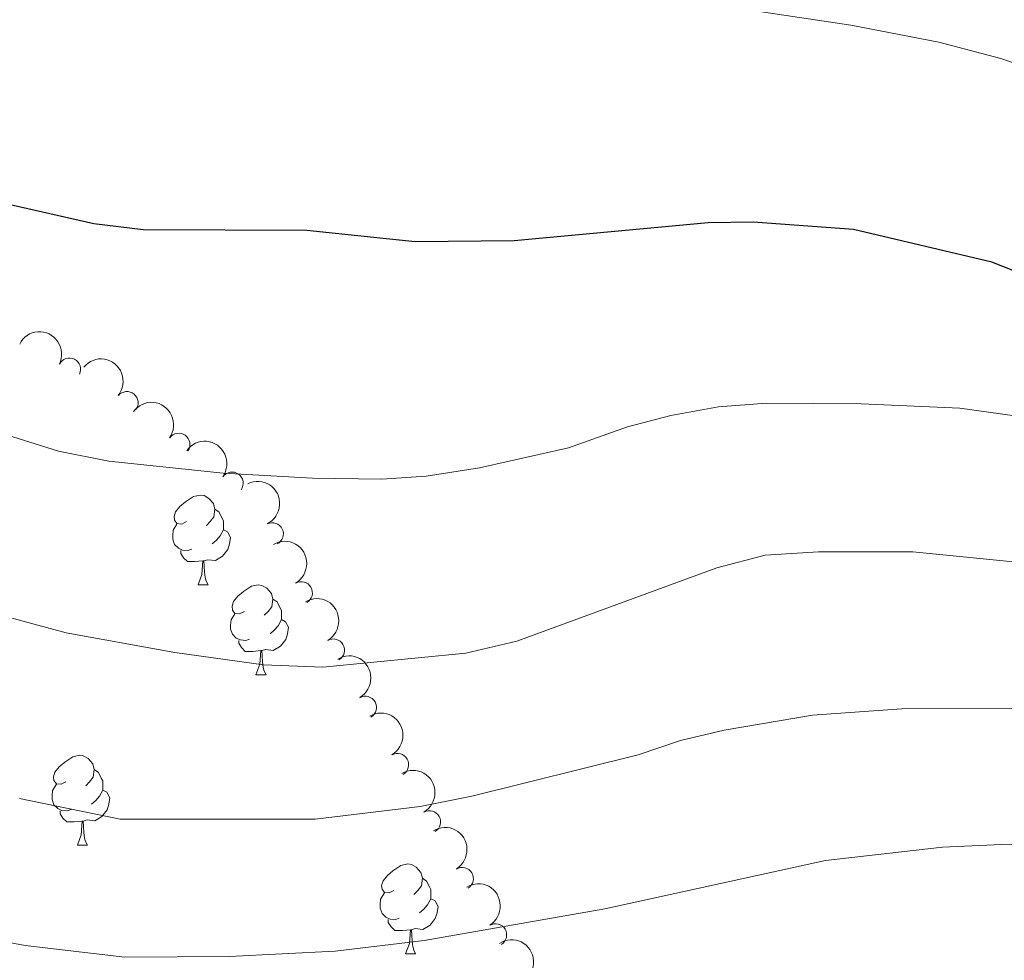
# Model space of a CAD drawing. Units: metres. Extents: x 651119 to 655639, y 725270 to 728338.
# Drawn here: x 653379 to 653489, y 726508 to 726613 of the extents above; entities that cross this region are included whole.
import ezdxf

# ---------------------------------------------------------------- set-up
doc = ezdxf.new("R2010")
doc.units = ezdxf.units.M
doc.header["$MEASUREMENT"] = 0
for name, color, linetype, lineweight in [('Carátula', 7, 'Continuous', 5), ('Elementos auxiliares', 7, 'Continuous', 5), ('Entidades rústicas y varios', 7, 'Continuous', 5), ('Relieve y altimetría', 7, 'Continuous', 5)]:
    doc.layers.add(name, color=color, linetype=linetype, lineweight=lineweight)

msp = doc.modelspace()

# ---------------------------------------------------------------- linework, layer by layer
at = {"layer": 'Carátula', "color": 7, "linetype": 'Continuous', "lineweight": 5}
msp.add_3dface([(651185.1599999999, 725269.6100000001), (655639.06, 725368.54), (655573.1000000001, 728337.8200000001), (651119.2, 728238.8800000001)], dxfattribs=at)
at = {"layer": 'Elementos auxiliares', "color": 250, "linetype": 'Continuous', "lineweight": 5}
msp.add_3dface([(652053.5, 725682.8), (652002.6499999999, 727996.1300000001), (655416.26, 728071.95), (655468.25, 725758.6499999999)], dxfattribs=at)
at = {"layer": 'Entidades rústicas y varios', "color": 92, "linetype": 'Continuous', "lineweight": 5}
for p, q in [((653398.94, 726550.22), (653400.06, 726550.22)), ((653405.4099999999, 726540.1799999999), (653406.54, 726540.1799999999)), ((653385.45, 726521.1300000001), (653386.5700000001, 726521.1300000001)), ((653422.1399999999, 726508.99), (653423.26, 726508.99))]:
    msp.add_line(p, q, dxfattribs=at)
at = {"layer": 'Entidades rústicas y varios', "color": 92, "linetype": 'Continuous', "lineweight": 5, "flags": 128}
for points in [[(653397.6399999999, 726557.28), (653397.1100000001, 726557.01), (653396.5800000001, 726557.0700000001), (653396.31, 726557.44), (653396.26, 726557.8600000001), (653396.4199999999, 726558.3800000001), (653396.8999999999, 726558.98), (653397.53, 726559.51), (653398.4299999999, 726560.0900000001), (653399.1799999999, 726560.25), (653399.6000000001, 726560.2), (653400.1300000001, 726559.8800000001), (653400.6599999999, 726559.3), (653400.8200000001, 726558.6599999999), (653400.71, 726557.81), (653400.29, 726557.28), (653399.8700000001, 726556.8500000001)], [(653400.8200000001, 726558.6599999999), (653401.3, 726558.3400000001), (653401.6100000001, 726557.7), (653401.77, 726557.3800000001), (653401.77, 726556.8), (653401.77, 726556.3800000001), (653401.3999999999, 726555.69), (653400.98, 726555.21), (653400.5, 726554.79)], [(653398.22, 726554.2), (653397.8, 726554.04), (653397.21, 726554.1000000001), (653396.74, 726554.31), (653396.31, 726554.73), (653396.1000000001, 726555.3200000001), (653396.1000000001, 726555.74), (653396.1499999999, 726556.3200000001), (653396.5800000001, 726557.01)], [(653401.77, 726556.3800000001), (653402.23, 726556.1300000001), (653402.5700000001, 726555.51), (653402.46, 726554.79), (653402.25, 726554.1499999999), (653401.6699999999, 726553.4099999999), (653400.8700000001, 726552.9299999999), (653400.02, 726553.03), (653399.5900000001, 726552.8999999999)], [(653399.48, 726552.8999999999), (653398.5900000001, 726552.8200000001), (653397.75, 726552.8200000001), (653397.3200000001, 726553.25), (653397, 726553.72), (653397, 726554.04)], [(653398.94, 726550.22), (653399.3700000001, 726551.3800000001), (653399.48, 726552.8999999999), (653399.5900000001, 726552.8999999999), (653399.6300000001, 726552.3200000001), (653399.6599999999, 726551.6300000001), (653399.73, 726551.02), (653399.8500000001, 726550.6200000001), (653400.06, 726550.22)], [(653404.1100000001, 726547.24), (653403.5800000001, 726546.98), (653403.05, 726547.03), (653402.79, 726547.3999999999), (653402.73, 726547.8300000001), (653402.8899999999, 726548.3500000001), (653403.3700000001, 726548.94), (653404.01, 726549.47), (653404.9099999999, 726550.06), (653405.6499999999, 726550.22), (653406.0800000001, 726550.1599999999), (653406.6100000001, 726549.8500000001), (653407.1399999999, 726549.26), (653407.3, 726548.6200000001), (653407.19, 726547.77), (653406.76, 726547.24), (653406.3400000001, 726546.8200000001)], [(653407.3, 726548.6200000001), (653407.77, 726548.31), (653408.0900000001, 726547.6699999999), (653408.25, 726547.3500000001), (653408.25, 726546.77), (653408.25, 726546.3400000001), (653407.8800000001, 726545.6499999999), (653407.46, 726545.1699999999), (653406.98, 726544.75)], [(653404.7, 726544.1599999999), (653404.27, 726544), (653403.69, 726544.06), (653403.21, 726544.27), (653402.79, 726544.7), (653402.5700000001, 726545.28), (653402.5700000001, 726545.7), (653402.6300000001, 726546.29), (653403.05, 726546.98)], [(653408.25, 726546.3400000001), (653408.7, 726546.0900000001), (653409.05, 726545.48), (653408.94, 726544.75), (653408.73, 726544.1100000001), (653408.1399999999, 726543.3700000001), (653407.3500000001, 726542.8900000001), (653406.5, 726543), (653406.0700000001, 726542.8700000001)], [(653405.96, 726542.8700000001), (653405.0700000001, 726542.78), (653404.22, 726542.78), (653403.8, 726543.21), (653403.48, 726543.69), (653403.48, 726544)], [(653405.4099999999, 726540.1799999999), (653405.8500000001, 726541.3400000001), (653405.96, 726542.8700000001), (653406.0700000001, 726542.8700000001), (653406.1000000001, 726542.28), (653406.1399999999, 726541.6000000001), (653406.21, 726540.98), (653406.3200000001, 726540.5800000001), (653406.54, 726540.1799999999)], [(653384.1499999999, 726528.19), (653383.6200000001, 726527.9299999999), (653383.0900000001, 726527.98), (653382.8200000001, 726528.3500000001), (653382.77, 726528.78), (653382.9299999999, 726529.3), (653383.4099999999, 726529.8900000001), (653384.03, 726530.4199999999), (653384.9299999999, 726531.01), (653385.6799999999, 726531.1699999999), (653386.1000000001, 726531.1100000001), (653386.6300000001, 726530.8), (653387.1599999999, 726530.21), (653387.3200000001, 726529.5700000001), (653387.22, 726528.72), (653386.8, 726528.19), (653386.3800000001, 726527.77)], [(653387.3200000001, 726529.5700000001), (653387.8, 726529.26), (653388.1100000001, 726528.6200000001), (653388.28, 726528.3), (653388.28, 726527.72), (653388.28, 726527.29), (653387.9099999999, 726526.6000000001), (653387.49, 726526.1200000001), (653387.01, 726525.7)], [(653384.73, 726525.1100000001), (653384.31, 726524.95), (653383.72, 726525.01), (653383.25, 726525.22), (653382.8200000001, 726525.6499999999), (653382.6100000001, 726526.23), (653382.6100000001, 726526.6499999999), (653382.6599999999, 726527.24), (653383.0900000001, 726527.9299999999)], [(653388.28, 726527.29), (653388.74, 726527.04), (653389.0800000001, 726526.4299999999), (653388.97, 726525.7), (653388.76, 726525.06), (653388.1799999999, 726524.3200000001), (653387.3800000001, 726523.8400000001), (653386.53, 726523.95), (653386.1000000001, 726523.8200000001)], [(653385.99, 726523.8200000001), (653385.1000000001, 726523.73), (653384.26, 726523.73), (653383.8300000001, 726524.1599999999), (653383.51, 726524.6400000001), (653383.51, 726524.95)], [(653385.45, 726521.1300000001), (653385.8800000001, 726522.29), (653385.99, 726523.8200000001), (653386.1000000001, 726523.8200000001), (653386.1399999999, 726523.23), (653386.1699999999, 726522.55), (653386.24, 726521.9299999999), (653386.3600000001, 726521.53), (653386.5700000001, 726521.1300000001)], [(653420.8400000001, 726516.05), (653420.31, 726515.79), (653419.78, 726515.8400000001), (653419.51, 726516.21), (653419.46, 726516.6400000001), (653419.6200000001, 726517.1599999999), (653420.1000000001, 726517.75), (653420.72, 726518.28), (653421.6200000001, 726518.8700000001), (653422.3700000001, 726519.03), (653422.79, 726518.97), (653423.3200000001, 726518.6599999999), (653423.8500000001, 726518.0700000001), (653424.01, 726517.4299999999), (653423.9099999999, 726516.5800000001), (653423.49, 726516.05), (653423.0700000001, 726515.6300000001)], [(653424.01, 726517.4299999999), (653424.49, 726517.1200000001), (653424.8, 726516.48), (653424.97, 726516.1599999999), (653424.97, 726515.5800000001), (653424.97, 726515.1499999999), (653424.6000000001, 726514.46), (653424.1799999999, 726513.98), (653423.7, 726513.56)], [(653421.4199999999, 726512.97), (653421, 726512.81), (653420.4099999999, 726512.8700000001), (653419.94, 726513.0800000001), (653419.51, 726513.51), (653419.3, 726514.0900000001), (653419.3, 726514.51), (653419.3500000001, 726515.1000000001), (653419.78, 726515.79)], [(653424.97, 726515.1499999999), (653425.4299999999, 726514.8999999999), (653425.77, 726514.29), (653425.6599999999, 726513.56), (653425.45, 726512.9199999999), (653424.8700000001, 726512.1799999999), (653424.0700000001, 726511.7), (653423.22, 726511.81), (653422.79, 726511.6799999999)], [(653422.6799999999, 726511.6799999999), (653421.79, 726511.5900000001), (653420.95, 726511.5900000001), (653420.52, 726512.02), (653420.2, 726512.5), (653420.2, 726512.81)], [(653422.1399999999, 726508.99), (653422.5700000001, 726510.1499999999), (653422.6799999999, 726511.6799999999), (653422.79, 726511.6799999999), (653422.8300000001, 726511.0900000001), (653422.8600000001, 726510.4099999999), (653422.9299999999, 726509.79), (653423.05, 726509.3900000001), (653423.26, 726508.99)]]:
    msp.add_lwpolyline(points, dxfattribs=at)
at = {"layer": 'Entidades rústicas y varios', "color": 92, "linetype": 'Continuous', "lineweight": 5, "extrusion": (-0.2144613416851279, -0.0712564013869148, 0.974129795347623)}
msp.add_arc((-483495.8700472976, 827393.2069093613, -190978.57097327), 2.516055640060342, 45.36446333574661, 225.9090503451192, dxfattribs=at)
at = {"layer": 'Entidades rústicas y varios', "color": 92, "linetype": 'Continuous', "lineweight": 5}
for centre, radius, start, end in [((653384.553146255, 726574.3064154407, 944.4719185769208), 1.250091938746998, 333.732518508426, 152.9460729274214), ((653390.9821748724, 726570.5655325032, 944.9619902744399), 1.250091938746998, 320.9771927959595, 140.1907472149549), ((653396.7796271094, 726565.9129943012, 945.6744773507746), 1.250091938746999, 324.8596404494027, 144.0731948683981), ((653402.7339186652, 726561.5700120882, 947.0654904943652), 1.250091938746999, 324.8596404494027, 144.0731948683981), ((653407.220742374, 726555.901411918, 948.610445099127), 1.250091938746999, 296.3760398782786, 115.5895942972739), ((653410.469554934, 726549.3204942981, 950.147723331634), 1.250091938746998, 300.2208324159413, 119.4343868349367), ((653414.054278082, 726542.9207343725, 951.7106797758229), 1.250091938746998, 300.2208324159413, 119.4343868349367), ((653417.6390012298, 726536.5209744466, 953.2736362200119), 1.250091938746998, 300.2208324159413, 119.4343868349367), ((653421.2237243776, 726530.1212145207, 954.8365926642008), 1.250091938746998, 300.2208324159413, 119.4343868349367), ((653424.8084475256, 726523.7214545947, 956.3995491083898), 1.250091938746998, 300.2208324159413, 119.4343868349367), ((653428.4672256275, 726517.3882162699, 958.0576462562592), 1.250091938746998, 301.580639803191, 120.7941942221864), ((653432.1880713482, 726511.1002367225, 959.7507559199103), 1.250091938746998, 301.580639803191, 120.7941942221864)]:
    msp.add_arc(centre, radius, start, end, dxfattribs=at)
at = {"layer": 'Entidades rústicas y varios', "color": 92, "linetype": 'Continuous', "lineweight": 5, "extrusion": (-0.2249013872738863, -0.02214741109655132, 0.9741297953476231)}
msp.add_arc((-659042.010276459, 702997.9102130891, -162119.4905892641), 2.516055640060343, 45.36446333574663, 225.9090503451192, dxfattribs=at)
at = {"layer": 'Entidades rústicas y varios', "color": 92, "linetype": 'Continuous', "lineweight": 5, "extrusion": (-0.2228856604710605, -0.03732457866309311, 0.974129795347623)}
for centre in [(-608674.811485007, 744858.9539876202, -171830.1405558263), (-608669.5447306179, 744864.2902032998, -171829.9505547023)]:
    msp.add_arc(centre, 2.516055640060342, 45.36446333574661, 225.9090503451192, dxfattribs=at)
at = {"layer": 'Entidades rústicas y varios', "color": 92, "linetype": 'Continuous', "lineweight": 5, "extrusion": (-0.2137065254001285, 0.07348920204630388, 0.9741297953476229)}
msp.add_arc((-899550.3647181216, 371964.9712338164, -85319.11457124702), 2.516055640060342, 45.36446333574662, 225.9090503451192, dxfattribs=at)
at = {"layer": 'Entidades rústicas y varios', "color": 92, "linetype": 'Continuous', "lineweight": 5, "extrusion": (-0.2181532876655461, 0.05899393949137247, 0.974129795347623)}
for centre in [(-871930.7686550594, 429891.1333343387, -98755.87916106307), (-871925.5265839453, 429896.4848717998, -98755.51620481184), (-871920.2845128312, 429901.8364092608, -98755.15324856061), (-871915.0424417176, 429907.187946722, -98754.79029230942), (-871909.8003706036, 429912.5394841831, -98754.42733605823)]:
    msp.add_arc(centre, 2.516055640060342, 45.36446333574665, 225.9090503451193, dxfattribs=at)
at = {"layer": 'Entidades rústicas y varios', "color": 92, "linetype": 'Continuous', "lineweight": 5, "extrusion": (-0.2194918305326981, 0.05380035451001775, 0.9741297953476229)}
for centre in [(-861191.0278611539, 449952.6809846404, -103401.8557415052), (-861185.8064742328, 449958.0422129071, -103401.3614237022)]:
    msp.add_arc(centre, 2.516055640060343, 45.36446333574663, 225.9090503451192, dxfattribs=at)
at = {"layer": 'Entidades rústicas y varios', "color": 92, "linetype": 'Continuous', "lineweight": 5, "extrusion": (-0.221086521158146, 0.04681764601287533, 0.9741297953476229)}
msp.add_arc((-846117.1348105909, 476322.2914241733, -109515.7787160746), 2.516055640060342, 45.36446333574663, 225.9090503451193, dxfattribs=at)
at = {"layer": 'Relieve y altimetría', "color": 30, "linetype": 'Continuous', "lineweight": 5, "flags": 128}
for points, elevation in [([(653571.4099999999, 726616.9299999999), (653557.44, 726609.01), (653548.9099999999, 726603.79), (653544.01, 726601.44), (653538.54, 726599.6799999999), (653533.6100000001, 726598.8800000001), (653527.6499999999, 726598.6300000001), (653521.5, 726598.98), (653516.56, 726599.79), (653509.72, 726601.77), (653488.6799999999, 726609.04), (653481.75, 726610.8400000001), (653471.9299999999, 726612.74), (653459.6799999999, 726614.5900000001)], 920), ([(653368.47, 726569.8200000001), (653383.3200000001, 726565.1400000001), (653388.97, 726564.05), (653401.73, 726562.7), (653411.72, 726562.1200000001), (653419.46, 726562.04), (653424.45, 726562.3500000001), (653430.4099999999, 726563.28), (653440.3400000001, 726565.52), (653446.96, 726567.8900000001), (653451.8, 726569.1400000001), (653457.1300000001, 726570.1200000001), (653462.47, 726570.53), (653473.0900000001, 726570.45), (653484.1000000001, 726569.96), (653490.25, 726569.1200000001)], 930), ([(653365.71, 726549.8400000001), (653384.2, 726544.8400000001), (653396.3300000001, 726542.6400000001), (653406.26, 726541.27), (653412.8800000001, 726541.01), (653428.8600000001, 726542.5800000001), (653434.5700000001, 726543.9199999999), (653456.9199999999, 726552.1300000001), (653462.3400000001, 726553.52), (653468.3, 726553.9099999999), (653478.8600000001, 726553.9099999999), (653515.1699999999, 726550.28)], 935), ([(653378.96, 726526.3300000001), (653390.22, 726524.04), (653412.03, 726524.04), (653423.78, 726525.46), (653429.56, 726526.6100000001), (653448.1300000001, 726531.23), (653452.8600000001, 726532.8400000001), (653457.76, 726533.99), (653467.6200000001, 726535.6599999999), (653477.6200000001, 726536.3700000001), (653489.94, 726536.4299999999)], 940), ([(653371.24, 726511.49), (653379.6100000001, 726509.9099999999), (653390.76, 726508.6200000001), (653402.3999999999, 726508.7), (653414.25, 726509.3), (653424.2, 726510.49), (653444.4199999999, 726514), (653469.1000000001, 726519.3999999999), (653482.1599999999, 726520.9199999999), (653488.75, 726521.21), (653524.5800000001, 726521.5), (653541.52, 726522.79), (653560.96, 726524.74), (653573.51, 726524.8400000001), (653587.2, 726524.27), (653593.28, 726523.8600000001), (653600.1100000001, 726522.78), (653615.81, 726519.1200000001), (653622.4199999999, 726516.8800000001), (653630.01, 726513.5700000001), (653660.96, 726495.8700000001), (653672.28, 726491)], 945)]:
    msp.add_lwpolyline(points, dxfattribs=dict(at, elevation=elevation))
at = {"layer": 'Relieve y altimetría', "color": 30, "linetype": 'Continuous', "lineweight": 25, "elevation": 925, "flags": 128}
msp.add_lwpolyline([(653495.74, 726583.1100000001), (653487.6799999999, 726586.27), (653472.22, 726589.9199999999), (653460.98, 726590.75), (653455.98, 726590.6799999999), (653434.27, 726588.6699999999), (653423.21, 726588.54), (653411.0900000001, 726589.8200000001), (653392.78, 726589.8999999999), (653387.29, 726590.55), (653374.94, 726593.3600000001)], dxfattribs=at)

doc.saveas('drawing.dxf')
